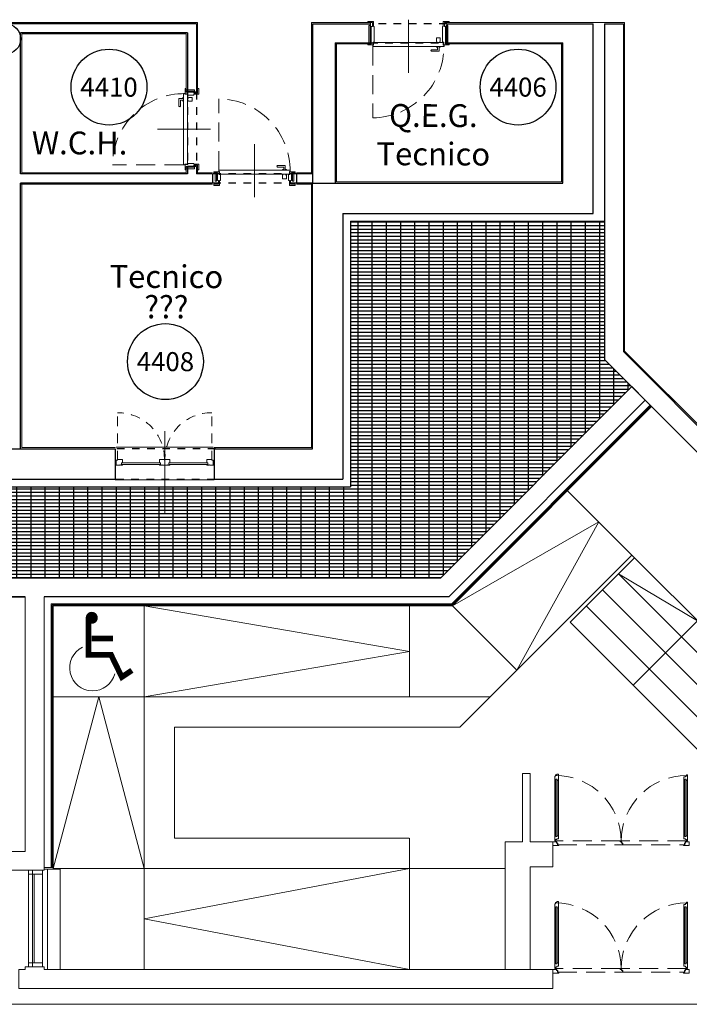
# Model space of a CAD drawing. Units: millimetres. Extents: x 0 to 567, y 0 to 75.
# Drawn here: x 46 to 55, y 40 to 53 of the extents above; entities that cross this region are included whole.
import ezdxf
from ezdxf.enums import TextEntityAlignment as Align

# ---------------------------------------------------------------- set-up
doc = ezdxf.new("R2010")
doc.units = ezdxf.units.MM
for name, pattern in [('HIDD1', [0.175, 0.1, -0.075]), ('HIDDEN', [0.375, 0.25, -0.125]), ('HIDDEN2', [0.1875, 0.125, -0.0625])]:
    doc.linetypes.add(name, pattern=pattern)
for name, color, linetype, lineweight in [('0_TESTI DESCR-LOCALI', 7, 'Continuous', 30), ('INTONACO-INT', 8, 'Continuous', 13), ('Inventario', 240, 'Continuous', 30), ('MENSA', 6, 'Continuous', 15), ('PORTR-REI-L', 8, 'Continuous', 13), ('SERR-ALLUMINIO', 8, 'Continuous', 13)]:
    doc.layers.add(name, color=color, linetype=linetype, lineweight=lineweight)
for name, color, linetype in [('cappotto', 40, 'Continuous'), ('CCP-MURI05', 1, 'Continuous'), ('CCP-STRUTTURE', 1, 'Continuous'), ('LATERIZIO 12 cm', 5, 'Continuous'), ('MURI CA INTERRATO', 1, 'Continuous'), ('PILASTRI INTERRATO', 1, 'Continuous'), ('R_GRIGLIE', 253, 'Continuous')]:
    doc.layers.add(name, color=color, linetype=linetype)
doc.styles.add('Descrizioni', font='ARIAL.TTF', dxfattribs={"height": 0.2})

# ---------------------------------------------------------------- blocks, each defined once
blk = doc.blocks.new('HANDI')
at = {"const_width": 0.0743}
for points in [[(-0.055, 0.652), (-0.055, 0.174), (0.242, 0.174), (0.385, -0.121), (0.517, -0.032)], [(-0.011, 0.387), (0.269, 0.387)]]:
    blk.add_lwpolyline(points, dxfattribs=at)
at = {"const_width": 0.0791}
blk.add_lwpolyline([(-0.051, 0.66, 1), (0.028, 0.66, 1)], format="xyb", close=True, dxfattribs=at)
blk.add_arc((0, 0), 0.303, 116.1997, 345.0088)
blk = doc.blocks.new('VETRATA-MONTANTE')
at = {"color": 9}
blk.add_line((-0.025, -0.05), (0.025, -0.05), dxfattribs=at)
blk.add_lwpolyline([(0.025, -0.185), (-0.025, -0.185), (-0.025, 0), (0.025, 0)], close=True)

msp = doc.modelspace()

# ---------------------------------------------------------------- hatches: boundary and pattern name
at = {"layer": 'R_GRIGLIE'}
h = msp.add_hatch(dxfattribs=at)
h.set_pattern_fill('GRATE', color=256, scale=1.5, style=0)
h.set_pattern_definition([(0, (-226.31176, 52.85009), (0, 0.046875), []), (90, (-226.31176, 52.85009), (-0.1875, 1e-17), [])])
h.paths.add_polyline_path([(36.85, 49.305), (14.75, 49.305), (14.75, 47.205), (15.95, 46.005), (15.95, 48.105), (15.955, 48.105), (15.955, 48.105), (18.78, 48.105), (20.32, 48.105), (20.32, 48.105), (22.88, 48.105), (24.52, 48.105), (27.08, 48.105), (28.72, 48.105), (31.28, 48.105), (31.28, 48.105), (32.82, 48.105), (32.92, 48.105), (32.92, 48.105), (35.65, 48.105), (35.65, 46.005), (37.89, 46.005), (39.53, 46.005), (45.86, 46.005), (51.343, 46.005), (53.86, 48.522), (53.5, 48.882), (53.5, 50.705), (50.15, 50.705), (50.15, 47.205), (36.85, 47.205)])

# ---------------------------------------------------------------- linework, layer by layer
at = {"layer": 'cappotto'}
for p, q in [((50.15, 50.705), (53.5, 50.705)), ((50.15, 50.705), (50.15, 47.205)), ((36.85, 47.205), (50.15, 47.205))]:
    msp.add_line(p, q, dxfattribs=at)
at = {"layer": 'CCP-MURI05'}
for p, q in [((39.53, 46.005), (45.86, 46.005)), ((39.53, 45.755), (45.86, 45.755))]:
    msp.add_line(p, q, dxfattribs=at)
at = {"layer": 'CCP-STRUTTURE'}
for p, q in [((53.861, 48.523), (51.343, 46.005)), ((54.038, 48.346), (53.861, 48.523))]:
    msp.add_line(p, q, dxfattribs=at)
at = {"layer": 'INTONACO-INT'}
for p, q in [((48.135, 53.32), (43.72, 53.32)), ((48.135, 53.32), (48.135, 52.405)), ((49.635, 53.32), (50.41, 53.32)), ((49.635, 53.32), (49.635, 53.055)), ((51.42, 53.32), (53.35, 53.32)), ((53.35, 53.32), (53.765, 53.32)), ((53.765, 53.32), (53.765, 48.992)), ((45.815, 51.34), (45.815, 53.17)), ((47.985, 53.17), (45.815, 53.17)), ((47.985, 53.17), (47.985, 52.405)), ((49.635, 53.055), (49.635, 51.34)), ((49.965, 53.04), (50.41, 53.04)), ((49.965, 53.04), (49.965, 51.22)), ((51.42, 53.04), (52.935, 53.04)), ((52.935, 51.22), (52.935, 53.04)), ((47.985, 51.425), (47.985, 51.34)), ((48.135, 51.425), (48.135, 51.34)), ((47.985, 51.34), (45.815, 51.34)), ((48.33, 51.34), (48.135, 51.34)), ((49.635, 51.34), (49.44, 51.34)), ((48.33, 51.19), (45.8, 51.19)), ((45.815, 47.72), (45.815, 51.205)), ((49.635, 51.19), (49.44, 51.19)), ((49.635, 47.72), (49.635, 51.19)), ((49.965, 51.22), (52.935, 51.22)), ((53.765, 48.992), (55.117, 47.64)), ((45.815, 47.72), (47.045, 47.72)), ((48.355, 47.72), (49.635, 47.72))]:
    msp.add_line(p, q, dxfattribs=at)
at = {"layer": 'Inventario', "linetype": 'Continuous', "ltscale": 0.03}
for centre in [(46.966, 52.47), (52.361, 52.47), (47.71, 48.853)]:
    msp.add_circle(centre, 0.5, dxfattribs=at)
at = {"layer": 'LATERIZIO 12 cm'}
for p, q in [((48.12, 53.305), (43.72, 53.305)), ((48.12, 53.305), (48.12, 52.405)), ((48, 53.185), (45.8, 53.185)), ((45.8, 51.325), (45.8, 53.185)), ((48, 53.185), (48, 52.405)), ((48.12, 52.405), (48, 52.405)), ((48.12, 51.425), (48, 51.425)), ((48, 51.425), (48, 51.325)), ((48.12, 51.425), (48.12, 51.325)), ((48, 51.325), (45.8, 51.325)), ((48.33, 51.325), (48.12, 51.325)), ((48.33, 51.325), (48.33, 51.205)), ((49.65, 51.325), (49.44, 51.325)), ((49.44, 51.325), (49.44, 51.205)), ((45.8, 47.705), (45.8, 51.205)), ((48.33, 51.205), (45.8, 51.205)), ((49.65, 51.205), (49.44, 51.205))]:
    msp.add_line(p, q, dxfattribs=at)
at = {"layer": 'LATERIZIO 12 cm', "linetype": 'HIDD1'}
for p, q in [((48, 52.405), (48, 51.425)), ((48.12, 52.405), (48.12, 51.425)), ((49.44, 51.325), (48.33, 51.325)), ((49.44, 51.205), (48.33, 51.205))]:
    msp.add_line(p, q, dxfattribs=at)
at = {"layer": 'MENSA'}
for p, q in [((53.014, 47.152), (53.863, 46.304)), ((53.426, 46.74), (51.497, 45.635)), ((53.426, 46.74), (52.345, 44.786)), ((51.594, 44.035), (53.863, 46.304)), ((53.05, 45.42), (53.898, 46.268)), ((53.863, 46.304), (53.89, 46.276)), ((53.89, 46.276), (55.559, 44.607)), ((53.686, 46.056), (55.347, 44.395)), ((53.474, 45.844), (55.135, 44.183)), ((45.86, 45.755), (45.86, 42.4)), ((46.11, 42.15), (46.11, 45.755)), ((47.43, 44.435), (47.43, 45.635)), ((47.43, 45.635), (50.93, 45.035)), ((50.93, 45.635), (50.93, 44.435)), ((52.345, 44.786), (51.497, 45.635)), ((53.262, 45.632), (54.923, 43.971)), ((53.05, 45.42), (54.88, 43.59)), ((54.729, 45.438), (53.88, 44.589)), ((50.93, 45.035), (47.43, 44.435)), ((47.43, 44.435), (46.23, 44.435)), ((46.83, 44.435), (46.23, 42.175)), ((46.83, 44.435), (47.43, 42.175)), ((47.43, 42.175), (47.43, 44.435)), ((51.994, 44.435), (47.43, 44.435)), ((51.594, 44.035), (47.83, 44.035)), ((47.83, 42.575), (47.83, 44.035)), ((47.83, 42.575), (50.925, 42.575)), ((50.93, 40.845), (50.93, 42.575)), ((45.86, 42.4), (43.554, 42.4)), ((46.23, 42.187), (46.11, 42.187)), ((46.11, 42.187), (46.11, 42.167)), ((46.11, 42.167), (46.23, 42.167)), ((46.155, 42.167), (46.155, 40.845)), ((46.23, 42.167), (46.23, 42.187)), ((46.23, 42.175), (47.43, 42.175)), ((46.23, 42.167), (46.32, 42.167)), ((46.32, 42.167), (46.32, 40.845)), ((47.43, 40.845), (47.43, 42.175)), ((47.43, 42.175), (52.19, 42.175)), ((50.93, 42.175), (47.43, 41.51)), ((43.611, 42.15), (46.11, 42.15)), ((45.905, 40.88), (45.905, 42.15)), ((45.955, 40.93), (45.955, 42.1)), ((45.98, 40.93), (45.98, 42.1)), ((46.09, 42.15), (46.09, 40.88)), ((50.93, 40.845), (47.43, 41.51)), ((54.88, 40.385), (35.735, 40.385))]:
    msp.add_line(p, q, dxfattribs=at)
at = {"layer": 'MENSA', "ltscale": 5e-06}
for p, q in [((52.52, 43.425), (52.42, 43.425)), ((52.42, 42.525), (52.42, 43.425)), ((52.52, 42.525), (52.52, 43.425)), ((52.19, 40.845), (52.19, 42.525)), ((52.42, 42.525), (52.19, 42.525)), ((52.52, 42.525), (52.82, 42.525)), ((52.82, 42.195), (52.82, 42.525)), ((52.52, 40.845), (52.52, 42.195)), ((52.52, 42.195), (52.82, 42.195))]:
    msp.add_line(p, q, dxfattribs=at)
at = {"layer": 'MENSA', "color": 8}
for p, q in [((52.844, 42.607), (52.844, 43.339)), ((52.894, 42.601), (52.894, 43.339)), ((54.546, 42.607), (54.546, 43.339)), ((54.596, 42.607), (54.596, 43.339)), ((52.844, 40.927), (52.844, 41.659)), ((52.894, 40.921), (52.894, 41.659)), ((54.546, 40.927), (54.546, 41.659)), ((54.596, 40.927), (54.596, 41.659))]:
    msp.add_line(p, q, dxfattribs=at)
at = {"layer": 'MENSA', "color": 9, "linetype": 'HIDDEN'}
for p, q in [((52.856, 42.531), (52.844, 42.531)), ((52.85, 42.525), (52.85, 42.537)), ((54.584, 42.531), (54.596, 42.531)), ((54.59, 42.525), (54.59, 42.537)), ((52.856, 40.851), (52.844, 40.851)), ((52.85, 40.845), (52.85, 40.857)), ((54.584, 40.851), (54.596, 40.851)), ((54.59, 40.845), (54.59, 40.857))]:
    msp.add_line(p, q, dxfattribs=at)
at = {"layer": 'MENSA'}
for points in [[(46.205, 42.187), (46.205, 45.66), (51.486, 45.66), (54.105, 48.279)], [(46.217, 42.187), (46.217, 45.647), (51.491, 45.647), (54.114, 48.27)], [(46.23, 42.187), (46.23, 45.635), (51.497, 45.635), (54.123, 48.261)], [(53.686, 46.056), (54.729, 45.438), (55.347, 44.395)]]:
    msp.add_lwpolyline(points, dxfattribs=at)
for points in [[(52.86, 43.349), (52.878, 43.349), (52.878, 43.331), (52.89, 43.334, 0.360923), (52.894, 43.339), (52.894, 43.378), (52.894, 43.418), (52.872, 43.418), (52.872, 43.407), (52.856, 43.407), (52.856, 43.389), (52.844, 43.389), (52.844, 43.339, 0.360923), (52.848, 43.334), (52.86, 43.331)], [(54.58, 43.349), (54.562, 43.349), (54.562, 43.331), (54.55, 43.334, -0.360923), (54.546, 43.339), (54.546, 43.366), (54.546, 43.38), (54.568, 43.38), (54.568, 43.384), (54.568, 43.391), (54.584, 43.391), (54.584, 43.395), (54.584, 43.409), (54.596, 43.409), (54.596, 43.339, -0.360923), (54.592, 43.334), (54.58, 43.331)], [(52.86, 42.596), (52.878, 42.596), (52.878, 42.614), (52.89, 42.611, -0.360923), (52.894, 42.607), (52.894, 42.58), (52.894, 42.566), (52.872, 42.566), (52.872, 42.562), (52.872, 42.555), (52.856, 42.555), (52.856, 42.551), (52.856, 42.537), (52.844, 42.537), (52.844, 42.607, -0.360923), (52.848, 42.611), (52.86, 42.614)], [(54.58, 42.596), (54.562, 42.596), (54.562, 42.614), (54.55, 42.611, 0.360923), (54.546, 42.607), (54.546, 42.58), (54.546, 42.566), (54.568, 42.566), (54.568, 42.562), (54.568, 42.555), (54.584, 42.555), (54.584, 42.551), (54.584, 42.537), (54.596, 42.537), (54.596, 42.607, 0.360923), (54.592, 42.611), (54.58, 42.614)], [(52.87, 42.509), (52.87, 42.525), (52.82, 42.525), (52.82, 42.475), (52.893, 42.475, 0.360923), (52.898, 42.479), (52.899, 42.487), (52.881, 42.487), (52.881, 42.509)], [(54.57, 42.509), (54.57, 42.525), (54.62, 42.525), (54.62, 42.475), (54.547, 42.475, -0.360923), (54.543, 42.479), (54.541, 42.487), (54.559, 42.487), (54.559, 42.509)], [(52.86, 41.669), (52.878, 41.669), (52.878, 41.651), (52.89, 41.654, 0.360923), (52.894, 41.659), (52.894, 41.698), (52.894, 41.738), (52.872, 41.738), (52.872, 41.727), (52.856, 41.727), (52.856, 41.709), (52.844, 41.709), (52.844, 41.659, 0.360923), (52.848, 41.654), (52.86, 41.651)], [(54.58, 41.669), (54.562, 41.669), (54.562, 41.651), (54.55, 41.654, -0.360923), (54.546, 41.659), (54.546, 41.686), (54.546, 41.7), (54.568, 41.7), (54.568, 41.704), (54.568, 41.711), (54.584, 41.711), (54.584, 41.715), (54.584, 41.729), (54.596, 41.729), (54.596, 41.659, -0.360923), (54.592, 41.654), (54.58, 41.651)], [(52.86, 40.916), (52.878, 40.916), (52.878, 40.934), (52.89, 40.931, -0.360923), (52.894, 40.927), (52.894, 40.9), (52.894, 40.886), (52.872, 40.886), (52.872, 40.882), (52.872, 40.875), (52.856, 40.875), (52.856, 40.871), (52.856, 40.857), (52.844, 40.857), (52.844, 40.927, -0.360923), (52.848, 40.931), (52.86, 40.934)], [(54.58, 40.916), (54.562, 40.916), (54.562, 40.934), (54.55, 40.931, 0.360923), (54.546, 40.927), (54.546, 40.9), (54.546, 40.886), (54.568, 40.886), (54.568, 40.882), (54.568, 40.875), (54.584, 40.875), (54.584, 40.871), (54.584, 40.857), (54.596, 40.857), (54.596, 40.927, 0.360923), (54.592, 40.931), (54.58, 40.934)], [(52.87, 40.829), (52.87, 40.845), (52.82, 40.845), (52.82, 40.795), (52.893, 40.795, 0.360923), (52.898, 40.799), (52.899, 40.807), (52.881, 40.807), (52.881, 40.829)], [(54.57, 40.829), (54.57, 40.845), (54.62, 40.845), (54.62, 40.795), (54.547, 40.795, -0.360923), (54.543, 40.799), (54.541, 40.807), (54.559, 40.807), (54.559, 40.829)]]:
    msp.add_lwpolyline(points, format="xyb", close=True, dxfattribs=at)
at = {"layer": 'MENSA', "color": 9}
for points in [[(52.86, 43.349), (52.86, 42.596)], [(52.878, 43.349), (52.878, 42.596)], [(54.562, 43.349), (54.562, 42.596)], [(54.58, 43.349), (54.58, 42.596)], [(52.86, 41.669), (52.86, 40.916)], [(52.878, 41.669), (52.878, 40.916)], [(54.562, 41.669), (54.562, 40.916)], [(54.58, 41.669), (54.58, 40.916)]]:
    msp.add_lwpolyline(points, dxfattribs=at)
at = {"layer": 'MENSA', "color": 9, "linetype": 'HIDDEN'}
for points in [[(53.737, 42.487), (53.737, 42.509), (53.726, 42.509), (53.726, 42.525), (53.708, 42.525), (53.708, 42.537), (52.856, 42.537), (52.856, 42.525), (52.874, 42.525), (52.874, 42.509), (52.885, 42.509), (52.885, 42.487), (53.737, 42.487)], [(53.741, 42.487), (54.555, 42.487), (54.555, 42.509), (54.566, 42.509), (54.566, 42.525), (54.584, 42.525), (54.584, 42.537), (53.712, 42.537), (53.712, 42.525), (53.73, 42.525), (53.73, 42.509), (53.741, 42.509), (53.741, 42.487)], [(53.737, 40.807), (53.737, 40.829), (53.726, 40.829), (53.726, 40.845), (53.708, 40.845), (53.708, 40.857), (52.856, 40.857), (52.856, 40.845), (52.874, 40.845), (52.874, 40.829), (52.885, 40.829), (52.885, 40.807), (53.737, 40.807)], [(53.741, 40.807), (54.555, 40.807), (54.555, 40.829), (54.566, 40.829), (54.566, 40.845), (54.584, 40.845), (54.584, 40.857), (53.712, 40.857), (53.712, 40.845), (53.73, 40.845), (53.73, 40.829), (53.741, 40.829), (53.741, 40.807)]]:
    msp.add_lwpolyline(points, dxfattribs=at)
at = {"layer": 'MENSA'}
msp.add_lwpolyline([(52.82, 40.845), (46.11, 40.845), (46.11, 40.88), (45.86, 40.88), (45.86, 40.845), (45.775, 40.845), (45.775, 40.595), (52.82, 40.595)], close=True, dxfattribs=at)
at = {"layer": 'MENSA', "color": 9, "linetype": 'HIDDEN'}
for centre, start, end in [((52.85, 42.531), 0, 90), ((54.59, 42.531), 90, 180), ((52.85, 40.851), 0, 90), ((54.59, 40.851), 90, 180)]:
    msp.add_arc(centre, 0.87, start, end, dxfattribs=at)
at = {"layer": 'MURI CA INTERRATO'}
for p, q in [((49.65, 53.305), (50.41, 53.305)), ((49.65, 53.305), (49.65, 53.055)), ((50.41, 53.305), (50.41, 53.055)), ((51.42, 53.305), (53.35, 53.305)), ((51.42, 53.305), (51.42, 53.055)), ((53.35, 50.805), (53.35, 53.305)), ((53.5, 53.305), (53.75, 53.305)), ((49.65, 53.055), (49.65, 51.205)), ((49.95, 53.055), (50.41, 53.055)), ((49.95, 53.055), (49.95, 51.205)), ((51.42, 53.055), (52.95, 53.055)), ((52.95, 51.205), (52.95, 53.055)), ((49.65, 51.205), (52.95, 51.205)), ((49.65, 47.705), (49.65, 51.205)), ((50.05, 50.805), (50.05, 47.305)), ((50.05, 50.805), (53.35, 50.805)), ((44.155, 47.705), (47.045, 47.705)), ((47.045, 47.705), (47.045, 47.305)), ((48.355, 47.705), (48.355, 47.305)), ((48.355, 47.705), (49.65, 47.705)), ((44.155, 47.305), (47.045, 47.305)), ((48.355, 47.305), (50.05, 47.305))]:
    msp.add_line(p, q, dxfattribs=at)
at = {"layer": 'MURI CA INTERRATO', "linetype": 'HIDD1'}
for p, q in [((51.42, 53.305), (50.41, 53.305)), ((50.41, 53.055), (51.42, 53.055)), ((48.37, 47.705), (47.06, 47.705)), ((47.06, 47.305), (48.37, 47.305))]:
    msp.add_line(p, q, dxfattribs=at)
at = {"layer": 'MURI CA INTERRATO'}
for points in [[(53.5, 53.305), (53.5, 48.882), (54.93, 47.452)], [(53.75, 53.305), (53.75, 48.986), (55.107, 47.629)], [(54.038, 48.346), (51.447, 45.755), (46.11, 45.755)], [(39.54, 46.005), (51.341, 46.005)], [(45.86, 45.755), (39.54, 45.755)]]:
    msp.add_lwpolyline(points, dxfattribs=at)
at = {"layer": 'PILASTRI INTERRATO'}
msp.add_circle((45.6, 53.105), 0.2, dxfattribs=at)
at = {"layer": 'PORTR-REI-L'}
for p, q in [((50.915, 52.66), (50.915, 53.358)), ((47.606, 51.915), (48.304, 51.915)), ((48.885, 51.719), (48.885, 51.021))]:
    msp.add_line(p, q, dxfattribs=at)
at = {"layer": 'PORTR-REI-L', "linetype": 'HIDDEN'}
for p, q in [((50.445, 53.003), (50.445, 52.065)), ((48.415, 51.377), (48.415, 52.315)), ((47.948, 51.445), (47.01, 51.445))]:
    msp.add_line(p, q, dxfattribs=at)
at = {"layer": 'PORTR-REI-L'}
for points in [[(50.379, 53.32), (50.379, 53.335), (50.455, 53.335), (50.455, 53.27), (50.465, 53.27), (50.465, 53.062), (50.45, 53.062), (50.45, 53.025), (50.379, 53.025), (50.379, 53.04), (50.425, 53.04), (50.425, 53.27), (50.44, 53.27), (50.44, 53.32), (50.379, 53.32), (50.379, 53.335)], [(51.451, 53.32), (51.451, 53.335), (51.375, 53.335), (51.375, 53.27), (51.365, 53.27), (51.365, 53.062), (51.38, 53.062), (51.38, 53.025), (51.451, 53.025), (51.451, 53.04), (51.405, 53.04), (51.405, 53.27), (51.39, 53.27), (51.39, 53.32), (51.451, 53.32), (51.451, 53.335)], [(50.415, 53.28), (50.395, 53.28), (50.395, 53.04), (50.415, 53.04), (50.415, 53.28)], [(51.415, 53.28), (51.435, 53.28), (51.435, 53.04), (51.415, 53.04), (51.415, 53.28)], [(51.285, 53.057), (51.285, 53.064), (51.29, 53.064), (51.29, 53.072), (51.285, 53.072), (51.285, 53.117), (51.335, 53.117), (51.335, 53.072), (51.33, 53.072), (51.33, 53.064), (51.335, 53.064), (51.335, 53.057)], [(50.445, 53.003), (50.445, 53.023), (50.455, 53.023), (50.455, 53.057), (51.375, 53.057), (51.375, 53.023), (51.385, 53.023), (51.385, 53.003), (50.445, 53.003)], [(48.135, 52.451), (48.15, 52.451), (48.15, 52.375), (48.085, 52.375), (48.085, 52.365), (48.007, 52.365), (48.007, 52.38), (47.97, 52.38), (47.97, 52.451), (47.985, 52.451), (47.985, 52.405), (48.085, 52.405), (48.085, 52.39), (48.135, 52.39), (48.135, 52.451), (48.15, 52.451)], [(48.095, 52.415), (48.095, 52.435), (47.985, 52.435), (47.985, 52.415), (48.095, 52.415)], [(47.948, 51.445), (47.968, 51.445), (47.968, 51.455), (48.002, 51.455), (48.002, 52.375), (47.968, 52.375), (47.968, 52.385), (47.948, 52.385), (47.948, 51.445)], [(48.002, 52.285), (48.009, 52.285), (48.009, 52.29), (48.017, 52.29), (48.017, 52.285), (48.062, 52.285), (48.062, 52.335), (48.017, 52.335), (48.017, 52.33), (48.009, 52.33), (48.009, 52.335), (48.002, 52.335)], [(48.135, 51.379), (48.15, 51.379), (48.15, 51.455), (48.085, 51.455), (48.085, 51.465), (48.007, 51.465), (48.007, 51.45), (47.97, 51.45), (47.97, 51.379), (47.985, 51.379), (47.985, 51.425), (48.085, 51.425), (48.085, 51.44), (48.135, 51.44), (48.135, 51.379), (48.15, 51.379)], [(48.095, 51.415), (48.095, 51.395), (47.985, 51.395), (47.985, 51.415), (48.095, 51.415)], [(48.415, 51.377), (48.415, 51.357), (48.425, 51.357), (48.425, 51.323), (49.345, 51.323), (49.345, 51.357), (49.355, 51.357), (49.355, 51.377), (48.415, 51.377)], [(48.349, 51.19), (48.349, 51.175), (48.425, 51.175), (48.425, 51.24), (48.435, 51.24), (48.435, 51.318), (48.42, 51.318), (48.42, 51.355), (48.349, 51.355), (48.349, 51.34), (48.395, 51.34), (48.395, 51.24), (48.41, 51.24), (48.41, 51.19), (48.349, 51.19), (48.349, 51.175)], [(48.385, 51.23), (48.365, 51.23), (48.365, 51.34), (48.385, 51.34), (48.385, 51.23)], [(49.255, 51.323), (49.255, 51.315), (49.26, 51.315), (49.26, 51.308), (49.255, 51.308), (49.255, 51.263), (49.305, 51.263), (49.305, 51.308), (49.3, 51.308), (49.3, 51.315), (49.305, 51.315), (49.305, 51.323)], [(49.421, 51.19), (49.421, 51.175), (49.345, 51.175), (49.345, 51.24), (49.335, 51.24), (49.335, 51.318), (49.35, 51.318), (49.35, 51.355), (49.421, 51.355), (49.421, 51.34), (49.375, 51.34), (49.375, 51.24), (49.36, 51.24), (49.36, 51.19), (49.421, 51.19), (49.421, 51.175)], [(49.385, 51.23), (49.405, 51.23), (49.405, 51.34), (49.385, 51.34), (49.385, 51.23)]]:
    msp.add_lwpolyline(points, dxfattribs=at)
for points in [[(51.285, 53.003), (51.285, 52.995), (51.3, 52.995), (51.3, 52.963), (51.22, 52.963, 1), (51.22, 52.943), (51.32, 52.943), (51.32, 52.995), (51.335, 52.995), (51.335, 53.003)], [(47.948, 52.285), (47.94, 52.285), (47.94, 52.3), (47.908, 52.3), (47.908, 52.22, -1), (47.888, 52.22), (47.888, 52.32), (47.94, 52.32), (47.94, 52.335), (47.948, 52.335)], [(49.255, 51.377), (49.255, 51.384), (49.27, 51.384), (49.27, 51.417), (49.19, 51.417, -1), (49.19, 51.437), (49.29, 51.437), (49.29, 51.384), (49.305, 51.384), (49.305, 51.377)]]:
    msp.add_lwpolyline(points, format="xyb", dxfattribs=at)
at = {"layer": 'PORTR-REI-L', "linetype": 'HIDDEN'}
for centre, start, end in [((50.436, 53.013), 270.5405, 0.6757), ((47.958, 51.436), 89.3243, 179.4595), ((48.406, 51.367), 359.3243, 89.4595)]:
    msp.add_arc(centre, 0.948, start, end, dxfattribs=at)
at = {"layer": 'SERR-ALLUMINIO', "linetype": 'HIDDEN2'}
for p, q in [((47.08, 47.554), (47.08, 48.181)), ((48.32, 47.554), (48.32, 48.181))]:
    msp.add_line(p, q, dxfattribs=at)
at = {"layer": 'SERR-ALLUMINIO', "linetype": 'Continuous'}
msp.add_line((47.7, 47.938), (47.7, 46.856), dxfattribs=at)
at = {"layer": 'SERR-ALLUMINIO'}
for p, q in [((48.34, 47.725), (47.06, 47.725)), ((47.06, 47.72), (47.06, 47.725)), ((48.34, 47.72), (48.34, 47.725)), ((47.06, 47.489), (47.045, 47.489)), ((47.145, 47.52), (47.632, 47.52)), ((47.632, 47.498), (47.145, 47.498)), ((48.255, 47.52), (47.767, 47.52)), ((47.767, 47.498), (48.255, 47.498)), ((48.34, 47.489), (48.355, 47.489)), ((47.045, 47.305), (47.045, 47.295)), ((47.045, 47.295), (48.355, 47.295)), ((48.355, 47.305), (48.355, 47.295))]:
    msp.add_line(p, q, dxfattribs=at)
for points in [[(47.045, 47.502, 0.414215), (47.046, 47.501), (47.059, 47.501, 0.414212), (47.06, 47.502), (47.06, 47.54, 0.414214), (47.059, 47.541), (47.046, 47.541, 0.414214), (47.045, 47.54), (47.045, 47.502)], [(47.646, 47.498), (47.646, 47.52), (47.632, 47.52), (47.632, 47.564), (47.654, 47.564), (47.695, 47.564, -0.414214), (47.697, 47.562), (47.697, 47.554), (47.702, 47.554), (47.702, 47.562, -0.414214), (47.704, 47.564), (47.745, 47.564), (47.767, 47.564), (47.767, 47.52), (47.754, 47.52), (47.754, 47.498), (47.767, 47.498), (47.767, 47.489, -0.414221), (47.767, 47.489), (47.739, 47.489, -0.414214), (47.738, 47.49), (47.738, 47.494), (47.732, 47.494), (47.732, 47.489, -0.414214), (47.732, 47.489), (47.668, 47.489, -0.414214), (47.667, 47.489), (47.667, 47.494), (47.661, 47.494), (47.661, 47.49, -0.414214), (47.66, 47.489), (47.633, 47.489, -0.414221), (47.632, 47.489), (47.632, 47.498), (47.646, 47.498)], [(48.355, 47.502, -0.414215), (48.354, 47.501), (48.341, 47.501, -0.414212), (48.34, 47.502), (48.34, 47.54, -0.414214), (48.341, 47.541), (48.354, 47.541, -0.414214), (48.355, 47.54), (48.355, 47.502)]]:
    msp.add_lwpolyline(points, format="xyb", dxfattribs=at)
for points in [[(47.145, 47.489), (47.145, 47.498), (47.131, 47.498), (47.131, 47.52), (47.145, 47.52), (47.145, 47.564), (47.082, 47.564, 0.414213), (47.08, 47.562), (47.08, 47.554), (47.06, 47.554), (47.06, 47.489, 0.414206), (47.06, 47.489), (47.11, 47.489, 0.414214), (47.11, 47.489), (47.11, 47.494), (47.116, 47.494), (47.116, 47.49, 0.414211), (47.117, 47.489), (47.145, 47.489, 0.414221)], [(48.255, 47.489), (48.255, 47.498), (48.269, 47.498), (48.269, 47.52), (48.255, 47.52), (48.255, 47.564), (48.318, 47.564, -0.414213), (48.32, 47.562), (48.32, 47.554), (48.34, 47.554), (48.34, 47.489, -0.414206), (48.34, 47.489), (48.29, 47.489, -0.414214), (48.29, 47.489), (48.29, 47.494), (48.284, 47.494), (48.284, 47.49, -0.414211), (48.283, 47.489), (48.255, 47.489, -0.414221)]]:
    msp.add_lwpolyline(points, format="xyb", close=True, dxfattribs=at)
at = {"layer": 'SERR-ALLUMINIO', "linetype": 'HIDDEN2'}
for centre, start, end in [((47.083, 47.566), 358.8236, 90.3038), ((48.317, 47.566), 89.6962, 181.1764)]:
    msp.add_arc(centre, 0.614, start, end, dxfattribs=at)

# ---------------------------------------------------------------- block references
at = {"layer": 'MENSA'}
msp.add_blockref('HANDI', (46.75, 44.817), dxfattribs=at)
at = {"layer": 'MENSA', "xscale": -1, "rotation": 90}
for p in [(45.905, 42.125), (45.905, 40.905)]:
    msp.add_blockref('VETRATA-MONTANTE', p, dxfattribs=at)

# ---------------------------------------------------------------- texts
at = {"layer": '0_TESTI DESCR-LOCALI', "linetype": 'Continuous', "ltscale": 0.03, "style": 'Descrizioni'}
for s, p in [('Q.E.G.', (51.243, 51.945)), ('W.C.H.', (46.578, 51.584)), ('Tecnico', (51.243, 51.439)), ('Tecnico', (47.722, 49.823)), ('???', (47.722, 49.423))]:
    msp.add_text(s, height=0.3, rotation=359.8059, dxfattribs=at).set_placement(p, align=Align.CENTER)
at = {"layer": 'Inventario', "linetype": 'Continuous', "ltscale": 0.03, "style": 'Descrizioni'}
for s, p in [('4410', (46.966, 52.47)), ('4406', (52.361, 52.47)), ('4408', (47.71, 48.853))]:
    msp.add_text(s, height=0.25, rotation=359.8059, dxfattribs=at).set_placement(p, align=Align.MIDDLE_CENTER)

doc.saveas('drawing.dxf')
